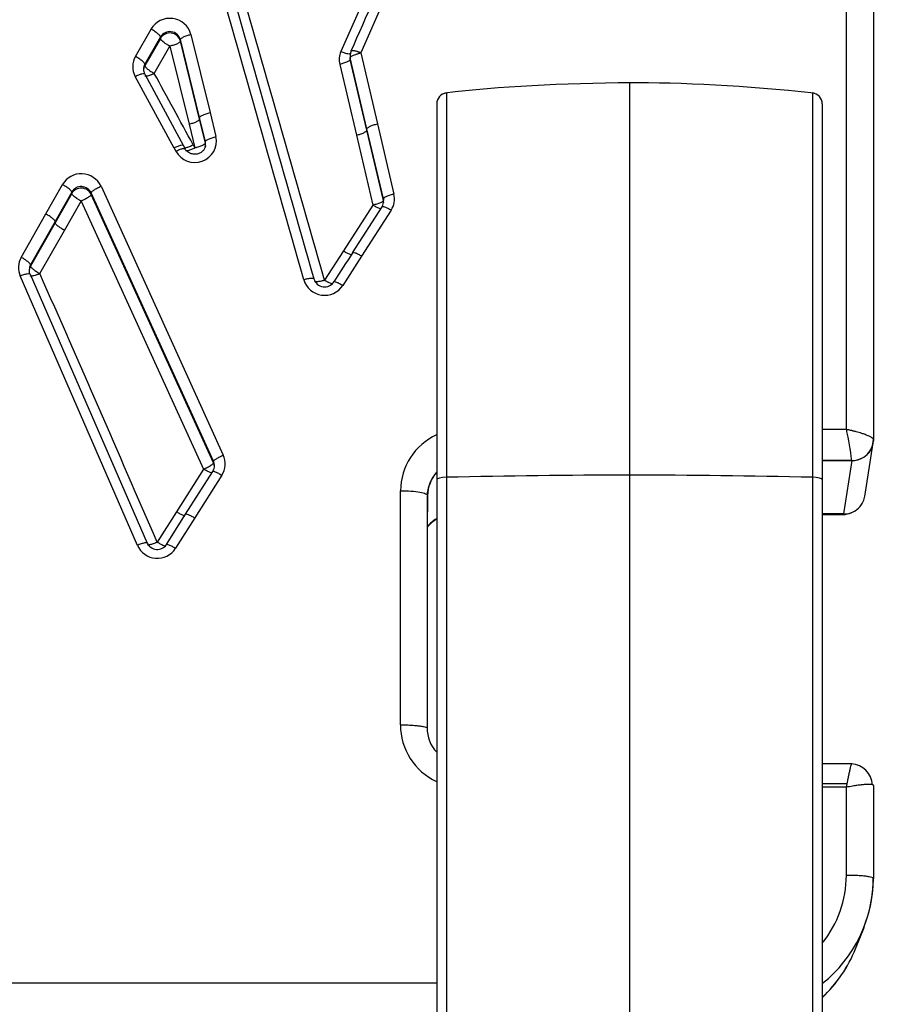
# Model space of a CAD drawing. Units: millimetres. Extents: x 0 to 360, y -45 to 204.
# Drawn here: x 147 to 160, y 143 to 157 of the extents above; entities that cross this region are included whole.
import ezdxf
from ezdxf import colors
from ezdxf.entities.mleader import LeaderData, LeaderLine
from ezdxf.math import Vec2, Vec3

# ---------------------------------------------------------------- set-up
doc = ezdxf.new("R2010")
doc.units = ezdxf.units.MM
for name, color, linetype in [('C-1018-PLAST-RE', 7, 'Continuous'), ('C-106-PLAST-PATA', 7, 'Continuous'), ('Predeterminado', 7, 'Continuous')]:
    doc.layers.add(name, color=color, linetype=linetype)

# ---------------------------------------------------------------- blocks, each defined once
blk = doc.blocks.new('SE1')
at = {"layer": 'C-1018-PLAST-RE', "color": 7, "linetype": 'Continuous'}
for p, q in [((152.235, 158.46), (151.565, 156.932)), ((152.528, 158.447), (151.858, 156.912)), ((148.528, 156.859), (148.759, 157.263)), ((148.898, 157.148), (148.667, 156.745)), ((148.898, 157.127), (148.667, 156.724)), ((148.898, 157.148), (148.898, 157.127)), ((149.476, 155.955), (149.193, 157.109)), ((149.193, 157.088), (149.193, 157.109)), ((149.476, 155.934), (149.193, 157.088)), ((149.348, 157.184), (149.631, 156.029)), ((148.806, 156.61), (149.038, 157.012)), ((149.038, 157.012), (149.322, 155.86)), ((151.858, 156.912), (152.105, 155.863)), ((151.699, 156.873), (151.699, 156.851)), ((151.949, 155.791), (151.703, 156.838)), ((151.703, 156.817), (151.703, 156.838)), ((151.949, 155.769), (151.703, 156.817)), ((148.667, 156.724), (148.667, 156.745)), ((151.548, 156.743), (151.794, 155.697)), ((149.099, 155.505), (148.525, 156.564)), ((148.665, 156.597), (149.24, 155.54)), ((149.631, 156.029), (149.718, 155.675)), ((149.563, 155.602), (149.476, 155.955)), ((149.563, 155.58), (149.476, 155.934)), ((149.322, 155.86), (149.406, 155.507)), ((152.193, 154.754), (151.949, 155.791)), ((152.193, 154.732), (151.949, 155.769)), ((152.105, 155.863), (152.348, 154.824)), ((149.563, 155.58), (149.563, 155.602)), ((151.794, 155.697), (152.037, 154.662)), ((149.099, 155.505), (149.125, 155.458)), ((149.268, 155.491), (149.238, 155.545)), ((149.381, 155.554), (149.406, 155.507)), ((147.203, 154.532), (147.449, 154.966)), ((148.02, 154.942), (149.827, 150.967)), ((147.589, 154.855), (147.342, 154.422)), ((147.589, 154.832), (147.342, 154.399)), ((147.482, 154.289), (147.729, 154.722)), ((147.589, 154.855), (147.589, 154.832)), ((147.729, 154.722), (149.536, 150.759)), ((149.682, 150.875), (147.875, 154.843)), ((147.875, 154.82), (147.875, 154.843)), ((149.682, 150.851), (147.875, 154.82)), ((152.193, 154.754), (152.193, 154.732)), ((152.037, 154.662), (151.602, 153.985)), ((151.736, 153.957), (152.172, 154.635)), ((152.307, 154.589), (151.871, 153.91)), ((146.84, 153.89), (147.203, 154.532)), ((147.342, 154.422), (146.979, 153.781)), ((147.342, 154.399), (146.979, 153.758)), ((147.118, 153.65), (147.482, 154.289)), ((151.602, 153.985), (151.322, 153.553)), ((151.871, 153.91), (151.593, 153.476)), ((146.979, 153.758), (146.979, 153.781)), ((148.557, 149.632), (146.825, 153.615)), ((146.972, 153.642), (148.704, 149.666)), ((158.676, 151.349), (159.033, 151.349)), ((159.305, 150.355), (159.429, 151.148)), ((159.432, 151.193), (159.432, 151.176)), ((149.682, 150.875), (149.682, 150.851)), ((158.676, 150.889), (159.113, 150.889)), ((159.113, 150.885), (158.676, 150.885)), ((159.113, 150.885), (158.99, 150.097)), ((159.113, 150.889), (159.113, 150.885)), ((149.536, 150.759), (149.135, 150.129)), ((149.27, 150.092), (149.671, 150.724)), ((149.806, 150.67), (149.405, 150.038)), ((152.838, 150.383), (152.863, 150.501)), ((152.445, 146.979), (152.446, 150.44)), ((152.845, 150.13), (152.845, 150.369)), ((152.845, 150.368), (152.845, 150.126)), ((149.135, 150.129), (148.85, 149.682)), ((148.986, 149.644), (149.27, 150.092)), ((152.844, 146.923), (152.845, 150.126)), ((158.99, 150.097), (158.676, 150.097)), ((158.676, 150.087), (158.992, 150.087)), ((149.405, 150.038), (149.121, 149.589)), ((159.114, 146.405), (158.676, 146.405)), ((159.043, 146.109), (158.676, 146.109)), ((159.033, 146.057), (158.676, 146.057)), ((159.032, 144.754), (159.033, 146.057)), ((159.033, 146.057), (159.043, 146.109)), ((159.431, 146.084), (159.431, 144.708)), ((159.169, 143.67), (159.293, 143.985)), ((159.293, 143.983), (159.316, 144.064)), ((152.981, 143.161), (91.577, 143.171))]:
    blk.add_line(p, q, dxfattribs=at)
for centre, radius, start, end in [((-1104.615, -201.301), 1304.812, 15.781037, 16.008584), ((-1089.592, -197.707), 1289.527, 15.807393, 16.037255), ((-1090.719, -198.767), 1291.044, 15.836637, 16.065812), ((1015.994, -220.381), 943.054, 156.313234, 156.415423), ((149.037, 157.1), 0.323, 15.2671, 149.5841), ((149.037, 157.065), 0.162, 15.6824, 149.1744), ((149.037, 157.045), 0.162, 15.3798, 149.5193), ((151.839, 156.812), 0.3, 156.3491, 193.2488), ((151.851, 156.872), 0.152, 156.5737, 193.0001), ((148.79, 156.709), 0.302, 150.1557, 208.6346), ((151.85, 156.851), 0.151, 179.968, 193.2275), ((148.801, 156.67), 0.154, 150.6972, 179.3998), ((148.797, 156.649), 0.15, 150.0547, 179.9884), ((148.802, 156.67), 0.155, 180.1956, 205.1842), ((-884.55, -406.614), 1176.88, 28.533788, 28.59229), ((149.406, 155.61), 0.319, 208.3915, 11.8293), ((149.406, 155.568), 0.16, 345.5262, 12.0421), ((149.408, 155.503), 0.0038, 104.2631, 115.0675), ((147.728, 154.803), 0.323, 25.3793, 149.7989), ((147.728, 154.774), 0.162, 25.2983, 149.8485), ((147.728, 154.75), 0.163, 25.8752, 149.3532), ((152.042, 154.719), 0.154, 329.7566, 0.2536), ((152.038, 154.719), 0.158, 0.2452, 12.6307), ((152.046, 154.698), 0.151, 0.091, 13.1503), ((152.05, 154.755), 0.306, 327.1972, 13.1153), ((147.107, 153.738), 0.307, 150.4356, 203.6589), ((147.118, 153.704), 0.159, 151.1406, 177.0779), ((147.109, 153.683), 0.15, 150.0462, 180.0672), ((147.643, 153.69), 0.685, 178.4944, 183.2917), ((-786.505, -256.296), 1019.66, 23.462571, 23.705825), ((151.323, 153.65), 0.321, 196.573, 327.1264), ((151.323, 153.619), 0.165, 195.9163, 327.9223), ((153.361, 150.435), 0.915, 114.7837, 179.6413), ((152.803, 150.035), 6.368, 7.7014, 11.9047), ((159.114, 151.204), 0.319, 269.8976, 359.0873), ((159.128, 151.192), 0.304, 300.5558, 356.9149), ((159.417, 151.196), 0.0158, 349.8552, 10.8116), ((149.543, 150.838), 0.312, 327.5022, 24.3623), ((149.534, 150.81), 0.162, 329.9197, 359.7302), ((149.531, 150.809), 0.165, 359.5185, 23.4357), ((149.546, 150.788), 0.15, 0.135, 24.8277), ((159.122, 151.192), 0.307, 268.2971, 301.5249), ((153.367, 150.364), 0.522, 137.7941, 179.5895), ((153.365, 150.367), 0.52, 138.1726, 179.7286), ((158.997, 150.409), 0.312, 268.7522, 350.6077), ((158.962, 150.457), 0.37, 273.4752, 312.3654), ((153.24, 149.568), 0.521, 120.2489, 139.9503), ((153.244, 149.576), 0.523, 120.8598, 139.8198), ((148.851, 149.761), 0.32, 203.6287, 327.5479), ((148.851, 149.737), 0.164, 202.8905, 328.263), ((153.362, 146.975), 0.917, 179.6992, 245.2729), ((153.365, 146.932), 0.526, 179.7592, 222.8286), ((159.083, 146.069), 0.337, 4.1349, 85.9107), ((159.602, 143.31), 2.805, 99.8081, 101.7247), ((157.436, 144.757), 1.596, 321.0103, 359.9239), ((157.439, 144.717), 1.992, 308.5275, 359.7392), ((157.724, 144.669), 1.703, 339.1863, 1.6057), ((157.316, 144.402), 1.991, 313.1501, 338.4589), ((157.306, 144.421), 2.009, 313.0293, 338.0288)]:
    blk.add_arc(centre, radius, start, end, dxfattribs=at)
for points, knots in [([(159.033, 151.349), (159.033, 151.435), (159.033, 151.608), (159.033, 151.868), (159.033, 152.127), (159.034, 152.386), (159.034, 152.645), (159.034, 152.903), (159.034, 153.161), (159.034, 153.419), (159.034, 153.677), (159.034, 153.935), (159.034, 154.192), (159.034, 154.45), (159.034, 154.707), (159.034, 154.963), (159.034, 155.22), (159.034, 155.476), (159.034, 155.732), (159.034, 155.988), (159.034, 156.243), (159.034, 156.499), (159.034, 156.754), (159.034, 157.008), (159.034, 157.263), (159.034, 157.517), (159.034, 157.771), (159.034, 158.025), (159.034, 158.279), (159.034, 158.532), (159.034, 158.785), (159.035, 159.038), (159.035, 159.29), (159.035, 159.542), (159.035, 159.794), (159.035, 160.046), (159.035, 160.297), (159.035, 160.548), (159.035, 160.799), (159.035, 161.05), (159.035, 161.3), (159.035, 161.55), (159.035, 161.799), (159.035, 162.049), (159.035, 162.298), (159.035, 162.547), (159.035, 162.795), (159.035, 163.043), (159.035, 163.291), (159.035, 163.539), (159.035, 163.786), (159.035, 164.033), (159.035, 164.28), (159.035, 164.526), (159.035, 164.772), (159.035, 165.018), (159.035, 165.263), (159.035, 165.508), (159.035, 165.753), (159.035, 165.998), (159.035, 166.242), (159.035, 166.486), (159.035, 166.729), (159.035, 166.972), (159.036, 167.215), (159.036, 167.458), (159.036, 167.7), (159.036, 167.942), (159.036, 168.183), (159.036, 168.424), (159.036, 168.665), (159.036, 168.905), (159.036, 169.145), (159.036, 169.385), (159.036, 169.625), (159.036, 169.864), (159.036, 170.023), (159.036, 170.102)], [0, 0, 0, 0, 0.013441, 0.026879, 0.040315, 0.053747, 0.067176, 0.080603, 0.094026, 0.107447, 0.120865, 0.13428, 0.147692, 0.161101, 0.174507, 0.18791, 0.201311, 0.214708, 0.228102, 0.241494, 0.254883, 0.268268, 0.281651, 0.295031, 0.308408, 0.321782, 0.335154, 0.348522, 0.361887, 0.37525, 0.388609, 0.401966, 0.41532, 0.42867, 0.442018, 0.455363, 0.468705, 0.482044, 0.495381, 0.508714, 0.522044, 0.535372, 0.548697, 0.562018, 0.575337, 0.588653, 0.601966, 0.615276, 0.628583, 0.641887, 0.655188, 0.668487, 0.681782, 0.695075, 0.708365, 0.721651, 0.734935, 0.748216, 0.761494, 0.774769, 0.788041, 0.801311, 0.814577, 0.82784, 0.841101, 0.854358, 0.867613, 0.880865, 0.894114, 0.90736, 0.920603, 0.933843, 0.94708, 0.960315, 0.973546, 0.986774, 1, 1, 1, 1]), ([(159.435, 169.938), (159.435, 169.801), (159.435, 169.53), (159.435, 168.865), (159.435, 167.631), (159.434, 164.994), (159.434, 161.905), (159.433, 158.673), (159.433, 156.581), (159.433, 154.9), (159.433, 153.652), (159.432, 152.582), (159.432, 151.764), (159.432, 151.358), (159.432, 151.193)], [0, 0, 0, 0, 0.022722, 0.045028, 0.110304, 0.226738, 0.477162, 0.608714, 0.741471, 0.807434, 0.872693, 0.936927, 0.974331, 1, 1, 1, 1]), ([(148.898, 157.148), (148.898, 157.153), (148.895, 157.16), (148.881, 157.177), (148.87, 157.187), (148.843, 157.21), (148.827, 157.222), (148.793, 157.244), (148.775, 157.254), (148.759, 157.263)], [0, 0, 0, 0, 0.25, 0.25, 0.5, 0.5, 0.75, 0.75, 1, 1, 1, 1]), ([(149.038, 157.012), (149.035, 157.014), (149.028, 157.017), (149.016, 157.024), (149.003, 157.032), (148.987, 157.042), (148.964, 157.057), (148.947, 157.069), (148.937, 157.078), (148.934, 157.081), (148.929, 157.085), (148.923, 157.09), (148.916, 157.097), (148.909, 157.105), (148.903, 157.113), (148.899, 157.12), (148.898, 157.125), (148.898, 157.127)], [0, 0, 0, 0, 0.042872, 0.095439, 0.158333, 0.232093, 0.322287, 0.501938, 0.510261, 0.531094, 0.564402, 0.610057, 0.667741, 0.736852, 0.816358, 0.904752, 1, 1, 1, 1]), ([(149.193, 157.088), (149.193, 157.083), (149.19, 157.077), (149.175, 157.064), (149.163, 157.056), (149.133, 157.041), (149.114, 157.034), (149.076, 157.022), (149.057, 157.016), (149.038, 157.012)], [0, 0, 0, 0, 0.25, 0.25, 0.5, 0.5, 0.75, 0.75, 1, 1, 1, 1]), ([(149.193, 157.109), (149.193, 157.113), (149.197, 157.119), (149.212, 157.133), (149.224, 157.14), (149.254, 157.155), (149.272, 157.162), (149.31, 157.175), (149.33, 157.18), (149.348, 157.184)], [0, 0, 0, 0, 0.25, 0.25, 0.5, 0.5, 0.75, 0.75, 1, 1, 1, 1]), ([(151.565, 156.932), (151.582, 156.925), (151.601, 156.918), (151.637, 156.907), (151.654, 156.903), (151.683, 156.899), (151.694, 156.899), (151.704, 156.902), (151.706, 156.903), (151.708, 156.905)], [0, 0, 0, 0, 0.25, 0.25, 0.5, 0.5, 0.75, 0.75, 0.8492993, 0.8492993, 0.8492993, 0.8492993]), ([(151.703, 156.838), (151.703, 156.839), (151.703, 156.841), (151.704, 156.843), (151.705, 156.846), (151.708, 156.849), (151.711, 156.853), (151.718, 156.859), (151.731, 156.867), (151.753, 156.879), (151.776, 156.888), (151.797, 156.896), (151.813, 156.901), (151.834, 156.907), (151.85, 156.911), (151.858, 156.912)], [0, 0, 0, 0, 0.037826, 0.075661, 0.116643, 0.162614, 0.211667, 0.2685, 0.391124, 0.516865, 0.680306, 0.737076, 0.809276, 0.896929, 1, 1, 1, 1]), ([(151.858, 156.912), (151.855, 156.914), (151.848, 156.917), (151.839, 156.92), (151.83, 156.923), (151.822, 156.926), (151.815, 156.928), (151.809, 156.93), (151.795, 156.934), (151.776, 156.94), (151.752, 156.944), (151.734, 156.945), (151.723, 156.944), (151.717, 156.941), (151.714, 156.939), (151.712, 156.936), (151.711, 156.934), (151.711, 156.933)], [0, 0, 0, 0, 0.044562, 0.08572, 0.12346, 0.157776, 0.188669, 0.216146, 0.240218, 0.383077, 0.500091, 0.643197, 0.759929, 0.823909, 0.883475, 0.942312, 1, 1, 1, 1]), ([(148.667, 156.745), (148.667, 156.75), (148.664, 156.756), (148.65, 156.773), (148.64, 156.784), (148.612, 156.806), (148.596, 156.818), (148.562, 156.84), (148.544, 156.85), (148.528, 156.859)], [0, 0, 0, 0, 0.25, 0.25, 0.5, 0.5, 0.75, 0.75, 1, 1, 1, 1]), ([(151.703, 156.817), (151.703, 156.812), (151.699, 156.806), (151.684, 156.793), (151.672, 156.786), (151.642, 156.772), (151.624, 156.765), (151.585, 156.752), (151.566, 156.747), (151.548, 156.743)], [0, 0, 0, 0, 0.25, 0.25, 0.5, 0.5, 0.75, 0.75, 1, 1, 1, 1]), ([(148.667, 156.724), (148.667, 156.721), (148.668, 156.718), (148.67, 156.715), (148.671, 156.712), (148.674, 156.708), (148.677, 156.704), (148.681, 156.699), (148.685, 156.695), (148.69, 156.69), (148.696, 156.684), (148.702, 156.679), (148.709, 156.673), (148.715, 156.668), (148.723, 156.662), (148.731, 156.656), (148.739, 156.651), (148.748, 156.645), (148.756, 156.639), (148.765, 156.634), (148.773, 156.628), (148.782, 156.623), (148.786, 156.621), (148.791, 156.618), (148.795, 156.616), (148.797, 156.615), (148.799, 156.614), (148.801, 156.612), (148.803, 156.611), (148.805, 156.611), (148.806, 156.609)], [0, 0, 0, 0, 0.125772, 0.125772, 0.125772, 0.251544, 0.251544, 0.251544, 0.377317, 0.377317, 0.377317, 0.503089, 0.503089, 0.503089, 0.628861, 0.628861, 0.628861, 0.754633, 0.754633, 0.754633, 0.880405, 0.880405, 0.880405, 0.943291, 0.943291, 0.943291, 0.974734, 0.974734, 0.974734, 1, 1, 1, 1]), ([(148.806, 156.609), (148.803, 156.608), (148.796, 156.604), (148.784, 156.598), (148.77, 156.591), (148.753, 156.585), (148.731, 156.576), (148.712, 156.571), (148.698, 156.568), (148.689, 156.566), (148.681, 156.566), (148.675, 156.567), (148.671, 156.568), (148.669, 156.569), (148.669, 156.569)], [0, 0, 0, 0, 0.0444074, 0.0989226, 0.1642187, 0.2408483, 0.3304251, 0.5003114, 0.5567124, 0.6191374, 0.6871492, 0.7601432, 0.837292, 0.8502827, 0.8502827, 0.8502827, 0.8502827]), ([(148.525, 156.564), (148.541, 156.573), (148.559, 156.581), (148.594, 156.595), (148.611, 156.601), (148.638, 156.607), (148.649, 156.608), (148.663, 156.605), (148.666, 156.602), (148.665, 156.597)], [0, 0, 0, 0, 0.25, 0.25, 0.5, 0.5, 0.75, 0.75, 1, 1, 1, 1]), ([(149.476, 155.955), (149.477, 155.96), (149.48, 155.965), (149.495, 155.978), (149.507, 155.985), (149.537, 156), (149.555, 156.007), (149.593, 156.019), (149.613, 156.024), (149.631, 156.029)], [0, 0, 0, 0, 0.25, 0.25, 0.5, 0.5, 0.75, 0.75, 1, 1, 1, 1]), ([(149.322, 155.86), (149.34, 155.864), (149.359, 155.87), (149.397, 155.882), (149.416, 155.889), (149.446, 155.903), (149.458, 155.911), (149.473, 155.923), (149.476, 155.929), (149.476, 155.934)], [0, 0, 0, 0, 0.25, 0.25, 0.5, 0.5, 0.75, 0.75, 1, 1, 1, 1]), ([(151.794, 155.697), (151.812, 155.701), (151.832, 155.707), (151.87, 155.719), (151.888, 155.726), (151.919, 155.74), (151.931, 155.747), (151.946, 155.759), (151.949, 155.765), (151.949, 155.769)], [0, 0, 0, 0, 0.25, 0.25, 0.5, 0.5, 0.75, 0.75, 1, 1, 1, 1]), ([(151.949, 155.791), (151.949, 155.795), (151.953, 155.801), (151.968, 155.813), (151.98, 155.82), (152.01, 155.835), (152.028, 155.841), (152.067, 155.854), (152.086, 155.859), (152.105, 155.863)], [0, 0, 0, 0, 0.25, 0.25, 0.5, 0.5, 0.75, 0.75, 1, 1, 1, 1]), ([(149.563, 155.602), (149.563, 155.606), (149.566, 155.612), (149.582, 155.624), (149.593, 155.632), (149.624, 155.646), (149.642, 155.653), (149.68, 155.665), (149.7, 155.671), (149.718, 155.675)], [0, 0, 0, 0, 0.25, 0.25, 0.5, 0.5, 0.75, 0.75, 1, 1, 1, 1]), ([(149.24, 155.54), (149.24, 155.545), (149.237, 155.548), (149.223, 155.55), (149.212, 155.549), (149.186, 155.542), (149.171, 155.537), (149.136, 155.523), (149.118, 155.515), (149.099, 155.505)], [0, 0, 0, 0, 0.25, 0.25, 0.5, 0.5, 0.75, 0.75, 1, 1, 1, 1]), ([(149.125, 155.458), (149.143, 155.467), (149.162, 155.476), (149.196, 155.49), (149.212, 155.495), (149.238, 155.501), (149.249, 155.503), (149.262, 155.501), (149.266, 155.498), (149.266, 155.493)], [0, 0, 0, 0, 0.25, 0.25, 0.5, 0.5, 0.75, 0.75, 1, 1, 1, 1]), ([(149.244, 155.513), (149.245, 155.512), (149.247, 155.511), (149.256, 155.509), (149.267, 155.51), (149.294, 155.517), (149.311, 155.523), (149.346, 155.537), (149.364, 155.546), (149.381, 155.554)], [0.1596375, 0.1596375, 0.1596375, 0.1596375, 0.25, 0.25, 0.5, 0.5, 0.75, 0.75, 1, 1, 1, 1]), ([(149.563, 155.532), (149.558, 155.516), (149.549, 155.489), (149.518, 155.453), (149.478, 155.427), (149.43, 155.413), (149.379, 155.414), (149.329, 155.43), (149.284, 155.46), (149.264, 155.486), (149.253, 155.502)], [0, 0, 0, 0, 0.118923, 0.239164, 0.361501, 0.486439, 0.613533, 0.741525, 0.870088, 1, 1, 1, 1]), ([(149.407, 155.507), (149.39, 155.498), (149.354, 155.482), (149.304, 155.464), (149.278, 155.462), (149.271, 155.465), (149.269, 155.465)], [0, 0, 0, 0, 0.2476106, 0.4984071, 0.7492035, 0.8398903, 0.8398903, 0.8398903, 0.8398903]), ([(149.563, 155.58), (149.563, 155.579), (149.563, 155.578), (149.561, 155.574), (149.559, 155.571), (149.556, 155.568), (149.552, 155.564), (149.547, 155.56), (149.54, 155.556), (149.533, 155.552), (149.526, 155.548), (149.512, 155.541), (149.492, 155.533), (149.465, 155.523), (149.442, 155.516), (149.426, 155.512), (149.418, 155.51), (149.414, 155.509), (149.412, 155.508), (149.409, 155.507), (149.408, 155.507), (149.407, 155.507)], [0, 0, 0, 0, 0.045823, 0.092932, 0.14117, 0.190414, 0.24058, 0.2916, 0.3433, 0.395476, 0.447937, 0.500518, 0.6467, 0.750938, 0.875523, 0.93781, 0.956992, 0.968952, 0.984077, 0.994413, 1, 1, 1, 1]), ([(147.589, 154.855), (147.588, 154.859), (147.585, 154.865), (147.571, 154.882), (147.561, 154.892), (147.534, 154.913), (147.517, 154.925), (147.483, 154.947), (147.466, 154.957), (147.449, 154.966)], [0, 0, 0, 0, 0.25, 0.25, 0.5, 0.5, 0.75, 0.75, 1, 1, 1, 1]), ([(147.875, 154.843), (147.875, 154.847), (147.878, 154.853), (147.893, 154.868), (147.904, 154.877), (147.932, 154.896), (147.949, 154.906), (147.985, 154.925), (148.003, 154.934), (148.02, 154.942)], [0, 0, 0, 0, 0.25, 0.25, 0.5, 0.5, 0.75, 0.75, 1, 1, 1, 1]), ([(147.729, 154.722), (147.726, 154.723), (147.719, 154.727), (147.708, 154.733), (147.694, 154.741), (147.678, 154.751), (147.655, 154.766), (147.634, 154.781), (147.617, 154.795), (147.607, 154.805), (147.599, 154.814), (147.593, 154.821), (147.589, 154.828), (147.589, 154.831), (147.589, 154.832)], [0, 0, 0, 0, 0.042849, 0.095538, 0.15871, 0.232909, 0.322991, 0.502377, 0.589617, 0.676053, 0.760935, 0.843574, 0.923409, 1, 1, 1, 1]), ([(147.875, 154.82), (147.875, 154.818), (147.874, 154.816), (147.872, 154.813), (147.87, 154.81), (147.867, 154.806), (147.864, 154.803), (147.86, 154.799), (147.856, 154.795), (147.85, 154.79), (147.845, 154.786), (147.838, 154.781), (147.831, 154.777), (147.824, 154.772), (147.816, 154.767), (147.808, 154.762), (147.8, 154.757), (147.791, 154.752), (147.782, 154.747), (147.773, 154.743), (147.764, 154.738), (147.755, 154.734), (147.751, 154.732), (147.746, 154.73), (147.742, 154.728), (147.738, 154.726), (147.733, 154.724), (147.729, 154.722)], [0, 0, 0, 0, 0.124966, 0.124966, 0.124966, 0.250199, 0.250199, 0.250199, 0.375432, 0.375432, 0.375432, 0.500665, 0.500665, 0.500665, 0.625898, 0.625898, 0.625898, 0.751131, 0.751131, 0.751131, 0.876363, 0.876363, 0.876363, 0.93898, 0.93898, 0.93898, 1, 1, 1, 1]), ([(152.193, 154.732), (152.192, 154.73), (152.192, 154.728), (152.19, 154.725), (152.188, 154.722), (152.185, 154.72), (152.181, 154.717), (152.177, 154.714), (152.173, 154.71), (152.167, 154.707), (152.161, 154.704), (152.154, 154.7), (152.147, 154.697), (152.139, 154.693), (152.131, 154.69), (152.122, 154.687), (152.113, 154.683), (152.104, 154.68), (152.094, 154.677), (152.085, 154.674), (152.075, 154.672), (152.065, 154.669), (152.056, 154.666), (152.046, 154.664), (152.037, 154.662)], [0, 0, 0, 0, 0.125, 0.125, 0.125, 0.25, 0.25, 0.25, 0.375, 0.375, 0.375, 0.5, 0.5, 0.5, 0.625, 0.625, 0.625, 0.75, 0.75, 0.75, 0.875, 0.875, 0.875, 1, 1, 1, 1]), ([(152.348, 154.824), (152.33, 154.82), (152.31, 154.815), (152.272, 154.803), (152.254, 154.796), (152.223, 154.782), (152.211, 154.776), (152.196, 154.763), (152.193, 154.758), (152.193, 154.754)], [0, 0, 0, 0, 0.25, 0.25, 0.5, 0.5, 0.75, 0.75, 1, 1, 1, 1]), ([(152.16, 154.608), (152.154, 154.608), (152.145, 154.61), (152.12, 154.618), (152.104, 154.625), (152.071, 154.642), (152.053, 154.652), (152.037, 154.662)], [0.2885748, 0.2885748, 0.2885748, 0.2885748, 0.5, 0.5, 0.75, 0.75, 0.9998835, 0.9998835, 0.9998835, 0.9998835]), ([(152.172, 154.635), (152.172, 154.64), (152.174, 154.643), (152.187, 154.644), (152.197, 154.642), (152.224, 154.633), (152.24, 154.626), (152.274, 154.609), (152.291, 154.599), (152.307, 154.589)], [0, 0, 0, 0, 0.25, 0.25, 0.5, 0.5, 0.75, 0.75, 1, 1, 1, 1]), ([(147.342, 154.422), (147.342, 154.426), (147.339, 154.432), (147.325, 154.448), (147.314, 154.458), (147.287, 154.48), (147.271, 154.491), (147.237, 154.513), (147.219, 154.523), (147.203, 154.532)], [0, 0, 0, 0, 0.25, 0.25, 0.5, 0.5, 0.75, 0.75, 1, 1, 1, 1]), ([(146.979, 153.781), (146.978, 153.785), (146.975, 153.791), (146.961, 153.807), (146.951, 153.817), (146.923, 153.838), (146.907, 153.849), (146.873, 153.871), (146.856, 153.881), (146.84, 153.89)], [0, 0, 0, 0, 0.25, 0.25, 0.5, 0.5, 0.75, 0.75, 1, 1, 1, 1]), ([(151.602, 153.985), (151.603, 153.984), (151.605, 153.983), (151.607, 153.982), (151.609, 153.981), (151.611, 153.98), (151.613, 153.978), (151.617, 153.976), (151.621, 153.974), (151.625, 153.971), (151.634, 153.966), (151.642, 153.962), (151.651, 153.957), (151.659, 153.953), (151.668, 153.949), (151.676, 153.946), (151.683, 153.942), (151.691, 153.939), (151.698, 153.937), (151.704, 153.934), (151.71, 153.933), (151.715, 153.932), (151.719, 153.931), (151.722, 153.93), (151.725, 153.93)], [0, 0, 0, 0, 0.0254419, 0.0254419, 0.0254419, 0.0568792, 0.0568792, 0.0568792, 0.119754, 0.119754, 0.119754, 0.2455034, 0.2455034, 0.2455034, 0.3712528, 0.3712528, 0.3712528, 0.4970023, 0.4970023, 0.4970023, 0.6227517, 0.6227517, 0.6227517, 0.7102409, 0.7102409, 0.7102409, 0.7102409]), ([(151.737, 153.957), (151.736, 153.961), (151.739, 153.964), (151.751, 153.965), (151.762, 153.963), (151.788, 153.954), (151.804, 153.947), (151.838, 153.929), (151.855, 153.92), (151.871, 153.91)], [0, 0, 0, 0, 0.25, 0.25, 0.5, 0.5, 0.75, 0.75, 1, 1, 1, 1]), ([(146.825, 153.615), (146.843, 153.622), (146.862, 153.63), (146.898, 153.641), (146.916, 153.646), (146.944, 153.651), (146.955, 153.652), (146.969, 153.649), (146.972, 153.646), (146.972, 153.642)], [0, 0, 0, 0, 0.25, 0.25, 0.5, 0.5, 0.75, 0.75, 1, 1, 1, 1]), ([(147.118, 153.65), (147.115, 153.648), (147.108, 153.645), (147.096, 153.64), (147.081, 153.635), (147.065, 153.629), (147.04, 153.621), (147.014, 153.615), (146.992, 153.612), (146.98, 153.613), (146.976, 153.615), (146.975, 153.616)], [0, 0, 0, 0, 0.0415047, 0.0931382, 0.1555859, 0.2294431, 0.3198887, 0.5004225, 0.6556479, 0.7824408, 0.8556973, 0.8556973, 0.8556973, 0.8556973]), ([(151.169, 153.566), (151.169, 153.57), (151.166, 153.573), (151.151, 153.578), (151.14, 153.579), (151.11, 153.577), (151.091, 153.575), (151.053, 153.568), (151.034, 153.563), (151.015, 153.558)], [0, 0, 0, 0, 0.25, 0.25, 0.5, 0.5, 0.75, 0.75, 1, 1, 1, 1]), ([(151.172, 153.539), (151.174, 153.538), (151.176, 153.537), (151.179, 153.536), (151.182, 153.535), (151.187, 153.534), (151.193, 153.534), (151.198, 153.533), (151.205, 153.533), (151.213, 153.533), (151.22, 153.534), (151.228, 153.535), (151.237, 153.536), (151.246, 153.537), (151.256, 153.538), (151.265, 153.54), (151.275, 153.542), (151.285, 153.544), (151.294, 153.546), (151.304, 153.548), (151.313, 153.551), (151.322, 153.553)], [0.1452659, 0.1452659, 0.1452659, 0.1452659, 0.2455947, 0.2455947, 0.2455947, 0.3714986, 0.3714986, 0.3714986, 0.4974025, 0.4974025, 0.4974025, 0.6233065, 0.6233065, 0.6233065, 0.7492104, 0.7492104, 0.7492104, 0.8751143, 0.8751143, 0.8751143, 1, 1, 1, 1]), ([(151.322, 153.553), (151.325, 153.551), (151.332, 153.547), (151.344, 153.541), (151.357, 153.533), (151.372, 153.525), (151.392, 153.515), (151.407, 153.509), (151.417, 153.505), (151.422, 153.503), (151.428, 153.501), (151.434, 153.499), (151.441, 153.498), (151.445, 153.497), (151.447, 153.497)], [0, 0, 0, 0, 0.0426572, 0.0951694, 0.158214, 0.2323687, 0.3105641, 0.4631001, 0.4800197, 0.5084194, 0.5482697, 0.5994335, 0.6615602, 0.7214136, 0.7214136, 0.7214136, 0.7214136]), ([(151.459, 153.524), (151.458, 153.528), (151.461, 153.531), (151.473, 153.532), (151.484, 153.529), (151.51, 153.52), (151.526, 153.513), (151.56, 153.495), (151.577, 153.485), (151.593, 153.476)], [0, 0, 0, 0, 0.25, 0.25, 0.5, 0.5, 0.75, 0.75, 1, 1, 1, 1]), ([(159.033, 151.349), (159.04, 151.347), (159.052, 151.345), (159.071, 151.341), (159.089, 151.337), (159.106, 151.333), (159.122, 151.33), (159.137, 151.326), (159.151, 151.323), (159.164, 151.319), (159.199, 151.31), (159.25, 151.295), (159.313, 151.273), (159.363, 151.253), (159.394, 151.236), (159.41, 151.225), (159.419, 151.219), (159.426, 151.212), (159.431, 151.205), (159.432, 151.201), (159.432, 151.199)], [0, 0, 0, 0, 0.032011, 0.06293, 0.092632, 0.121008, 0.147965, 0.173423, 0.197314, 0.219575, 0.240156, 0.383932, 0.49915, 0.634487, 0.758513, 0.804496, 0.851841, 0.900358, 0.949828, 1, 1, 1, 1]), ([(149.682, 150.875), (149.682, 150.878), (149.686, 150.884), (149.701, 150.897), (149.712, 150.905), (149.74, 150.923), (149.757, 150.933), (149.792, 150.951), (149.81, 150.959), (149.827, 150.967)], [0, 0, 0, 0, 0.25, 0.25, 0.5, 0.5, 0.75, 0.75, 1, 1, 1, 1]), ([(149.536, 150.759), (149.54, 150.76), (149.547, 150.764), (149.559, 150.77), (149.574, 150.777), (149.59, 150.785), (149.613, 150.797), (149.634, 150.809), (149.651, 150.821), (149.662, 150.829), (149.671, 150.836), (149.677, 150.842), (149.681, 150.847), (149.681, 150.85), (149.682, 150.851)], [0, 0, 0, 0, 0.044606, 0.099293, 0.164699, 0.241347, 0.330832, 0.500365, 0.587863, 0.674573, 0.759759, 0.842742, 0.922968, 1, 1, 1, 1]), ([(149.66, 150.7), (149.654, 150.701), (149.634, 150.707), (149.588, 150.729), (149.553, 150.749), (149.536, 150.759)], [0.2877603, 0.2877603, 0.2877603, 0.2877603, 0.5, 0.75, 0.9996605, 0.9996605, 0.9996605, 0.9996605]), ([(149.671, 150.724), (149.671, 150.727), (149.673, 150.73), (149.685, 150.729), (149.695, 150.727), (149.722, 150.716), (149.738, 150.708), (149.772, 150.69), (149.79, 150.68), (149.806, 150.67)], [0, 0, 0, 0, 0.25, 0.25, 0.5, 0.5, 0.75, 0.75, 1, 1, 1, 1]), ([(152.446, 150.44), (152.498, 150.44), (152.551, 150.439), (152.648, 150.431), (152.693, 150.426), (152.767, 150.413), (152.797, 150.405), (152.836, 150.388), (152.846, 150.378), (152.845, 150.369)], [0, 0, 0, 0, 0.25, 0.25, 0.5, 0.5, 0.75, 0.75, 1, 1, 1, 1]), ([(149.135, 150.129), (149.152, 150.119), (149.187, 150.098), (149.234, 150.076), (149.253, 150.07), (149.259, 150.069)], [0, 0, 0, 0, 0.25, 0.5, 0.7114333, 0.7114333, 0.7114333, 0.7114333]), ([(149.27, 150.092), (149.27, 150.096), (149.272, 150.098), (149.284, 150.098), (149.294, 150.095), (149.321, 150.084), (149.337, 150.076), (149.371, 150.058), (149.389, 150.048), (149.405, 150.038)], [0, 0, 0, 0, 0.25, 0.25, 0.5, 0.5, 0.75, 0.75, 1, 1, 1, 1]), ([(158.987, 150.087), (158.988, 150.087), (158.988, 150.088), (158.989, 150.09), (158.99, 150.095), (158.99, 150.097)], [0.7230454, 0.7230454, 0.7230454, 0.7230454, 0.7924176, 0.8934663, 1, 1, 1, 1]), ([(148.704, 149.666), (148.704, 149.67), (148.702, 149.672), (148.688, 149.673), (148.677, 149.672), (148.648, 149.665), (148.631, 149.66), (148.594, 149.647), (148.575, 149.64), (148.557, 149.632)], [0, 0, 0, 0, 0.25, 0.25, 0.5, 0.5, 0.75, 0.75, 1, 1, 1, 1]), ([(148.706, 149.643), (148.708, 149.642), (148.71, 149.642), (148.712, 149.642), (148.716, 149.642), (148.72, 149.642), (148.726, 149.642), (148.731, 149.643), (148.738, 149.644), (148.745, 149.646), (148.752, 149.648), (148.76, 149.65), (148.769, 149.652), (148.777, 149.655), (148.786, 149.658), (148.795, 149.661), (148.805, 149.664), (148.814, 149.668), (148.823, 149.671), (148.828, 149.673), (148.832, 149.675), (148.837, 149.677), (148.841, 149.678), (148.846, 149.68), (148.85, 149.682)], [0.1542386, 0.1542386, 0.1542386, 0.1542386, 0.2501061, 0.2501061, 0.2501061, 0.3753153, 0.3753153, 0.3753153, 0.5005246, 0.5005246, 0.5005246, 0.6257338, 0.6257338, 0.6257338, 0.750943, 0.750943, 0.750943, 0.8761522, 0.8761522, 0.8761522, 0.9387569, 0.9387569, 0.9387569, 1, 1, 1, 1]), ([(148.85, 149.682), (148.853, 149.68), (148.861, 149.676), (148.873, 149.669), (148.887, 149.661), (148.903, 149.652), (148.926, 149.64), (148.941, 149.633), (148.951, 149.629), (148.954, 149.628), (148.959, 149.626), (148.965, 149.624), (148.971, 149.623), (148.974, 149.622), (148.976, 149.622)], [0, 0, 0, 0, 0.0452839, 0.1004514, 0.1661991, 0.2430909, 0.332515, 0.5022103, 0.5118089, 0.5336441, 0.5676728, 0.6137518, 0.6715346, 0.7225373, 0.7225373, 0.7225373, 0.7225373]), ([(148.986, 149.644), (148.986, 149.648), (148.988, 149.65), (149, 149.649), (149.01, 149.646), (149.037, 149.635), (149.053, 149.628), (149.087, 149.609), (149.105, 149.599), (149.121, 149.589)], [0, 0, 0, 0, 0.25, 0.25, 0.5, 0.5, 0.75, 0.75, 1, 1, 1, 1]), ([(152.445, 146.979), (152.469, 146.979), (152.494, 146.979), (152.545, 146.978), (152.57, 146.977), (152.62, 146.974), (152.645, 146.972), (152.691, 146.968), (152.713, 146.965), (152.752, 146.96), (152.77, 146.957), (152.799, 146.95), (152.811, 146.947), (152.829, 146.94), (152.835, 146.937), (152.839, 146.934)], [0, 0, 0, 0, 0.125, 0.125, 0.25, 0.25, 0.375, 0.375, 0.5, 0.5, 0.625, 0.625, 0.75, 0.75, 0.8631636, 0.8631636, 0.8631636, 0.8631636]), ([(159.043, 146.109), (159.044, 146.115), (159.047, 146.127), (159.05, 146.143), (159.053, 146.159), (159.056, 146.173), (159.059, 146.186), (159.062, 146.198), (159.064, 146.209), (159.066, 146.219), (159.068, 146.227), (159.07, 146.235), (159.071, 146.242), (159.077, 146.267), (159.085, 146.307), (159.096, 146.353), (159.104, 146.386), (159.109, 146.401), (159.11, 146.404), (159.111, 146.405)], [0, 0, 0, 0, 0.0301453, 0.0586024, 0.0853712, 0.1104517, 0.1338438, 0.1555475, 0.1755629, 0.19389, 0.2105287, 0.2254792, 0.2387415, 0.2503157, 0.3763421, 0.500169, 0.6224664, 0.7498413, 0.8035141, 0.8035141, 0.8035141, 0.8035141]), ([(159.431, 146.084), (159.432, 146.085), (159.432, 146.086), (159.431, 146.088), (159.43, 146.089), (159.428, 146.091), (159.424, 146.094), (159.413, 146.097), (159.392, 146.1), (159.356, 146.1), (159.309, 146.097), (159.263, 146.093), (159.221, 146.088), (159.19, 146.084), (159.157, 146.079), (159.135, 146.076), (159.125, 146.074)], [0, 0, 0, 0, 0.034321, 0.064842, 0.091333, 0.113602, 0.174738, 0.23355, 0.357708, 0.487137, 0.609209, 0.747828, 0.805969, 0.875936, 0.938587, 1, 1, 1, 1]), ([(159.431, 144.708), (159.433, 144.713), (159.426, 144.719), (159.398, 144.728), (159.386, 144.731), (159.356, 144.736), (159.339, 144.738), (159.3, 144.743), (159.278, 144.745), (159.232, 144.749), (159.207, 144.75), (159.157, 144.752), (159.131, 144.753), (159.081, 144.754), (159.056, 144.754), (159.032, 144.754)], [0, 0, 0, 0, 0.25, 0.25, 0.375, 0.375, 0.5, 0.5, 0.625, 0.625, 0.75, 0.75, 0.875, 0.875, 1, 1, 1, 1])]:
    blk.add_open_spline(points, degree=3, knots=knots, dxfattribs=at)
for points in [[(149.567, 155.544), (149.567, 155.557), (149.566, 155.569), (149.563, 155.58)], [(147.482, 154.289), (147.465, 154.298), (147.43, 154.319), (147.381, 154.353), (147.349, 154.382), (147.343, 154.395), (147.342, 154.399)], [(151.739, 153.964), (151.646, 153.819), (151.553, 153.674), (151.46, 153.528)], [(146.979, 153.758), (146.979, 153.754), (146.986, 153.742), (147.018, 153.713), (147.067, 153.679), (147.102, 153.658), (147.118, 153.65)]]:
    blk.add_open_spline(points, degree=3, dxfattribs=at)
at = {"layer": 'C-106-PLAST-PATA', "color": 7, "linetype": 'Continuous'}
for p, q in [((155.828, 156.469), (155.828, 150.67)), ((153.126, 156.32), (153.126, 150.639)), ((158.531, 156.32), (158.531, 150.639)), ((152.981, 156.158), (152.981, 150.605)), ((158.676, 156.158), (158.676, 150.605)), ((155.828, 150.67), (155.828, 105.659)), ((152.981, 150.605), (152.981, 105.635)), ((153.126, 150.639), (153.126, 105.659)), ((158.531, 150.639), (158.531, 105.659)), ((158.676, 150.605), (158.676, 105.635))]:
    blk.add_line(p, q, dxfattribs=at)
for centre, radius, start, end in [((153.143, 156.158), 0.163, 96.3232, 180), ((158.513, 156.158), 0.163, 0, 83.6768), ((155.827, 34.432), 116.238, 89.99911, 91.33148), ((155.831, 34.509), 116.161, 88.66807, 90.00134)]:
    blk.add_arc(centre, radius, start, end, dxfattribs=at)
for centre, major_axis, start_param, end_param in [((153.143, 150.605), (0.163, 0), 1.681157, 3.141593), ((158.513, 150.605), (-0.163, 0), 3.141593, 4.602028)]:
    blk.add_ellipse(centre, major_axis=major_axis, ratio=0.210217, start_param=start_param, end_param=end_param, dxfattribs=at)
for points in [[(155.855, 156.469), (154.823, 156.464), (153.904, 156.413), (153.099, 156.317)], [(158.558, 156.317), (157.532, 156.425), (156.613, 156.476), (155.801, 156.469)]]:
    blk.add_open_spline(points, degree=3, dxfattribs=at)
blk = doc.blocks.new('_DOT')
at = {"color": 0}
blk.add_line((0, 0), (-1, 0), dxfattribs=at)
at = {"color": 0, "const_width": 0.333}
blk.add_lwpolyline([(-0.1665, 0, 1), (0.1665, 0, 1)], format="xyb", close=True, dxfattribs=at)

msp = doc.modelspace()

# ---------------------------------------------------------------- block references
at = {"layer": 'Predeterminado'}
msp.add_blockref('SE1', (0, 0), dxfattribs=at)

# ---------------------------------------------------------------- leaders
at = {"layer": 'Predeterminado', "color": 7, "linetype": 'Continuous'}
ml = msp.add_multileader_mtext('Standard', dxfattribs=at)
ml.set_content('{\\pxsm0.9;\\fCalibri|b0||i0||c0|p34;\\W1.;Documento no contractual - Document no contractual - Non-contractual document - Non-contractual document - Documento não contratual\\P}', color=256)
ml.set_leader_properties()
ml.set_arrow_properties(name='DOT')
ml.build(insert=Vec2(0, 0))
ml.multileader.update_dxf_attribs({"leader_type": 0, "has_text_frame": 1, "dogleg_length": 0, "arrow_head_size": 1.8})
ctx = ml.context
ctx.base_point, ctx.char_height, ctx.arrow_head_size, ctx.plane_x_axis, ctx.plane_y_axis = Vec3(310.63797, 35.27841), 1.8, 1.8, Vec3(0, 1), Vec3(-1, 0)
notes = []
notes.append((ctx, [(0, (0, 0, 0), (0, 0), (1, 0), 1, [])]))
ctx.mtext.insert, ctx.mtext.text_direction, ctx.mtext.rotation = Vec3(309.73797, 37.27841), Vec3(0, 1), 1.57079633
ml = msp.add_multileader_mtext('Standard', dxfattribs=at)
ml.set_content('{\\pxsm0.9;\\fArial TUR|b0||i0||c0|p34;\\W1.;Banco de la gama Maverik Eco Urban con asiento y respaldo fabricado con termóplastico de polímero que contienen residuos urbanos.\\PDimensiones: 1700 x 758 x 830 mm.\\P}', color=256)
ml.set_leader_properties()
ml.set_arrow_properties(name='DOT')
ml.build(insert=Vec2(0, 0))
ml.multileader.update_dxf_attribs({"leader_type": 0, "dogleg_length": 0, "arrow_head_size": 2.5})
ctx = ml.context
ctx.base_point, ctx.char_height, ctx.arrow_head_size = Vec3(7.67276, 192.39094), 2.5, 2.5
notes.append((ctx, [(0, (0, 0, 0), (0, 0), (1, 0), 1, [])]))
ctx.mtext.insert = Vec3(9.67276, 193.64094)
for ctx, leaders in notes:
    for number, flags, end, landing, length, lines in leaders:
        leader = LeaderData()
        leader.index, (leader.has_last_leader_line, leader.has_dogleg_vector, leader.attachment_direction) = number, flags
        leader.last_leader_point, leader.dogleg_vector, leader.dogleg_length = Vec3(end), Vec3(landing), length
        for number, points, colour, breaks in lines:
            line = LeaderLine()
            line.index, line.vertices, line.color, line.breaks = number, Vec3.list(points), colors.encode_raw_color(colour), breaks
            leader.lines.append(line)
        ctx.leaders.append(leader)

doc.saveas('drawing.dxf')
